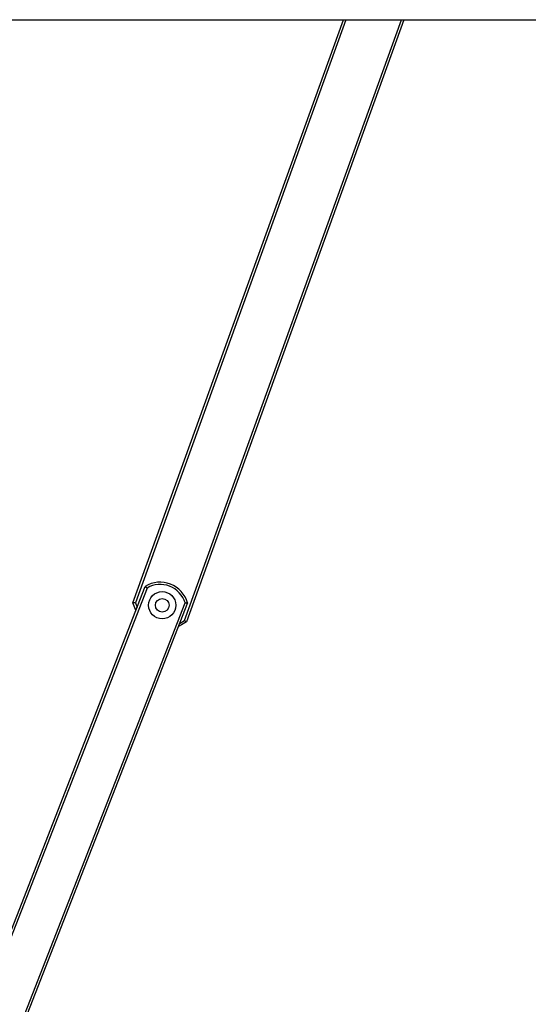
# Model space of a CAD drawing. Extents: x 5 to 415, y 5 to 293.
# Drawn here: x 152 to 161, y 111 to 129 of the extents above; entities that cross this region are included whole.
import ezdxf

# ---------------------------------------------------------------- set-up
doc = ezdxf.new("R2010")
doc.units = 0
doc.linetypes.add('SLD-DURCHGEHEND', pattern=[0])
doc.layers.add('AM_0', color=7, linetype='CONTINUOUS')

msp = doc.modelspace()

# ---------------------------------------------------------------- linework, layer by layer
at = {"layer": 'AM_0', "color": 7, "linetype": 'SLD-DURCHGEHEND'}
for p, q in [((131.57823, 128.62568), (186.97823, 128.62568)), ((153.70149, 118.35982), (157.40698, 128.62568)), ((157.4495, 128.62568), (153.74329, 118.35779)), ((154.60864, 118.04544), (158.4276, 128.62568)), ((158.47013, 128.62568), (154.64209, 118.0203)), ((147.32972, 101.75444), (153.91649, 118.64556)), ((153.9488, 118.61832), (147.35977, 101.7214)), ((147.87551, 101.06217), (154.6196, 118.35673)), ((154.66182, 118.35491), (147.88055, 100.96499)), ((153.74329, 118.35779), (153.77222, 118.27559))]:
    msp.add_line(p, q, dxfattribs=at)
at = {"layer": 'AM_0', "color": 7, "linetype": 'SLD-DURCHGEHEND', "flags": 128}
for points in [[(153.75236, 118.22466), (153.73257, 118.26645), (153.70149, 118.35982)], [(154.64209, 118.0203), (154.55855, 117.96832), (154.50099, 117.94248)], [(154.52132, 117.99461), (154.53143, 117.99945), (154.60864, 118.04544)]]:
    msp.add_lwpolyline(points, dxfattribs=at)
at = {"layer": 'AM_0', "color": 7, "linetype": 'SLD-DURCHGEHEND'}
for radius in [0.24, 0.12]:
    msp.add_circle((154.21649, 118.3139), radius, dxfattribs=at)
for radius, start, end in [(0.5, 15.566391, 121.826596), (0.46, 17.196444, 120.196543)]:
    msp.add_arc((154.18016, 118.22073), radius, start, end, dxfattribs=at)
for points, knots in [([(153.91649, 118.64556), (153.91682, 118.64528), (153.91749, 118.64473), (153.92264, 118.64044), (153.93027, 118.63404), (153.93934, 118.62638), (153.9458, 118.62088), (153.94872, 118.61838), (153.9488, 118.61832)], [0, 0, 0, 0, 0.200661385, 0.401169469, 0.605982214, 0.820830366, 0.995018491, 1, 1, 1, 1]), ([(153.74329, 118.35779), (153.74318, 118.3578), (153.7395, 118.35796), (153.73123, 118.35832), (153.7195, 118.35888), (153.70952, 118.35939), (153.70279, 118.35975), (153.70193, 118.35979), (153.70149, 118.35982)], [0, 0, 0, 0, 0.00523186, 0.17229575, 0.38732146, 0.5939481, 0.79690918, 1, 1, 1, 1]), ([(154.6196, 118.35673), (154.61971, 118.35673), (154.62355, 118.35659), (154.63202, 118.35627), (154.64388, 118.35577), (154.65383, 118.35531), (154.66053, 118.35498), (154.66139, 118.35493), (154.66182, 118.35491)], [0, 0, 0, 0, 0.00498151, 0.17916963, 0.39401779, 0.59883053, 0.79933861, 1, 1, 1, 1]), ([(154.64209, 118.0203), (154.64175, 118.02056), (154.64105, 118.02108), (154.63565, 118.0251), (154.62764, 118.03109), (154.61826, 118.03815), (154.61166, 118.04315), (154.60873, 118.04537), (154.60864, 118.04544)], [0, 0, 0, 0, 0.20309082, 0.4060519, 0.61267854, 0.82770425, 0.99476814, 1, 1, 1, 1])]:
    msp.add_open_spline(points, degree=3, knots=knots, dxfattribs=at)

doc.saveas('drawing.dxf')
